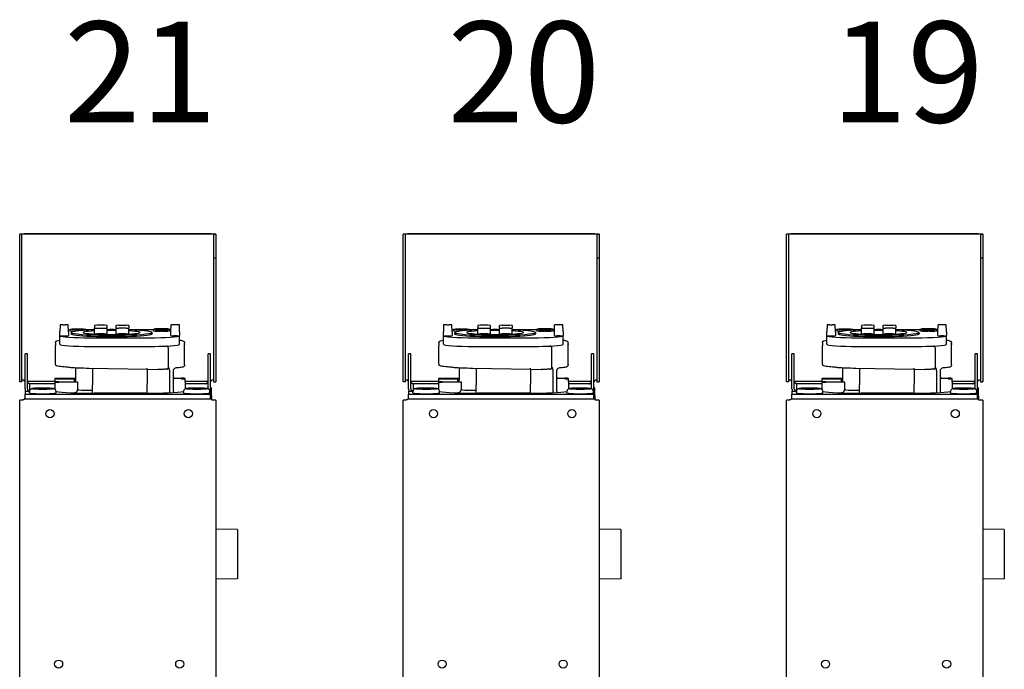
# Model space of a CAD drawing. Units: inches. Extents: x -1439 to 7832, y -2010 to 3394.
# Drawn here: x 25 to 367, y 851 to 1076 of the extents above; entities that cross this region are included whole.
import ezdxf

# ---------------------------------------------------------------- set-up
doc = ezdxf.new("R2010")
doc.units = ezdxf.units.IN
doc.header["$LTSCALE"] = 20
doc.header["$MEASUREMENT"] = 0
for name, color, linetype in [('fd_4_manifold_top$0$module_top', 7, 'Continuous'), ('modules_ver_real', 7, 'Continuous'), ('modules_ver_txt', 7, 'Continuous')]:
    doc.layers.add(name, color=color, linetype=linetype)
doc.styles.get("Standard").update_dxf_attribs({"font": 'txt.shx', "height": 12})

# ---------------------------------------------------------------- blocks, each defined once
blk = doc.blocks.new('fd_4_manifold_top')
at = {"layer": 'fd_4_manifold_top$0$module_top'}
for p, q in [((1689.17, 1088.62), (1837.9, 1088.62)), ((1837.9, 1088.62), (1838.44, 1088.62)), ((1838.9, 1087.02), (1838.95, 1087.02)), ((1838.9, 1086.77), (1838.9, 1087.02)), ((1838.9, 1086.77), (1840.57, 1086.77)), ((1838.9, 1086.77), (1838.9, 1022.47)), ((1838.95, 1086.77), (1838.95, 1087.02)), ((1840.57, 1086.77), (1840.6, 1086.77)), ((1840.6, 1086.77), (1840.6, 1022.47)), ((1841.58, 1086.77), (1840.6, 1086.77)), ((1841.58, 1086.77), (1841.58, 1085.57)), ((1842.43, 1086.77), (1844.03, 1086.77)), ((1844.03, 1086.77), (1852.57, 1086.77)), ((1844.87, 1087.82), (1844.87, 1088.62)), ((1844.87, 1088.62), (1887.77, 1088.62)), ((1844.87, 1087.82), (1887.77, 1087.82)), ((1845.06, 1086.77), (1845.06, 1087.02)), ((1852.57, 1086.77), (1854.56, 1086.77)), ((1854.56, 1085.97), (1854.56, 1086.77)), ((1887.77, 1088.62), (1895.98, 1088.62)), ((1887.77, 1087.82), (1895.98, 1087.82)), ((1895.98, 1087.82), (1895.98, 1088.62)), ((1896.04, 1022.22), (1896.04, 1087.02)), ((1896.04, 1087.02), (1896.1, 1087.02)), ((1896.1, 1022.22), (1896.1, 1087.02)), ((1841.05, 1085.22), (1841.45, 1085.22)), ((1844.21, 1085.17), (1841.76, 1085.17)), ((1842.43, 1085.97), (1844.03, 1085.97)), ((1844.03, 1085.97), (1852.57, 1085.97)), ((1844.21, 1085.17), (1844.21, 1076.42)), ((1845.06, 1085.97), (1845.06, 1076.42)), ((1852.57, 1085.97), (1854.56, 1085.97)), ((1841.05, 1076.02), (1841.45, 1076.02)), ((1844.76, 1076.42), (1842.26, 1076.42)), ((1845.92, 1076.42), (1844.76, 1076.42)), ((1850.96, 1076.22), (1857.45, 1076.22)), ((1858.43, 1076.22), (1857.45, 1076.22)), ((1844.69, 1075.04), (1844.79, 1068.83)), ((1844.89, 1075.04), (1844.99, 1069.61)), ((1845.85, 1075.04), (1845.94, 1069.61)), ((1846.15, 1069.21), (1846.04, 1075.04)), ((1857.85, 1074.67), (1860.85, 1074.67)), ((1860.82, 1073.67), (1860.82, 1072.66)), ((1860.85, 1074.67), (1860.89, 1074.67)), ((1860.89, 1074.67), (1862.12, 1074.67)), ((1862.12, 1074.67), (1862.12, 1074.67)), ((1864.56, 1074.58), (1862.12, 1074.67)), ((1864.56, 1074.58), (1862.12, 1074.67)), ((1864.63, 1073.58), (1864.63, 1072.75)), ((1841.07, 1070.85), (1841.08, 1069.7)), ((1844.99, 1069.61), (1845.94, 1069.61)), ((1845.49, 1069.12), (1849.39, 1069.12)), ((1862.12, 1071.67), (1860.89, 1071.67)), ((1861.96, 1070.74), (1861.51, 1070.78)), ((1862.12, 1071.67), (1864.56, 1071.75)), ((1862.12, 1071.67), (1864.56, 1071.75)), ((1863.03, 1071.17), (1862.58, 1071.2)), ((1844.87, 1068.53), (1842.07, 1068.53)), ((1863.03, 1065.67), (1862.71, 1065.64)), ((1840.89, 1063.32), (1843.8, 1063.32)), ((1840.89, 1044.82), (1840.89, 1062.82)), ((1843.83, 1063.22), (1848.85, 1063.22)), ((1849.11, 1044.42), (1849.48, 1064.62)), ((1857.11, 1063.97), (1857.11, 1043.87)), ((1860.1, 1063.97), (1860.1, 1043.87)), ((1861.53, 1062.69), (1863.53, 1062.69)), ((1862.91, 1062.69), (1862.91, 1063.97)), ((1864.37, 1062.69), (1863.53, 1062.69)), ((1861.47, 1059.21), (1861.47, 1061.77)), ((1863.46, 1061.77), (1863.46, 1059.21)), ((1864.43, 1059.21), (1864.43, 1061.77)), ((1861.53, 1058.29), (1863.53, 1058.29)), ((1863.53, 1058.29), (1864.37, 1058.29)), ((1861.47, 1051.71), (1861.47, 1054.27)), ((1861.53, 1055.19), (1863.53, 1055.19)), ((1863.46, 1051.71), (1863.46, 1054.27)), ((1863.53, 1055.19), (1864.37, 1055.19)), ((1864.43, 1054.27), (1864.43, 1051.71)), ((1861.53, 1050.79), (1863.53, 1050.79)), ((1862.91, 1043.87), (1862.91, 1050.79)), ((1864.37, 1050.79), (1863.53, 1050.79)), ((1840.89, 1044.42), (1844.03, 1044.42)), ((1844.24, 1044.42), (1844.03, 1044.42)), ((1848.36, 1044.42), (1844.24, 1044.42)), ((1849.11, 1044.42), (1848.41, 1044.42)), ((1849.11, 1044.42), (1849.57, 1044.42)), ((1849.19, 1044.42), (1849.12, 1040.72)), ((1861.96, 1042.74), (1861.51, 1042.7)), ((1863.03, 1042.37), (1862.58, 1042.4)), ((1862.39, 1039.22), (1862.39, 1039.62)), ((1862.84, 1039.62), (1862.84, 1039.22)), ((1862.94, 1039.22), (1862.94, 1039.62)), ((1863.12, 1039.62), (1863.12, 1039.22)), ((1863.22, 1039.22), (1863.22, 1039.62)), ((1841.78, 1036.55), (1841.79, 1036.55)), ((1841.79, 1036.55), (1848.34, 1036.55)), ((1848.54, 1035.42), (1841.94, 1035.42)), ((1841.94, 1035.42), (1841.94, 1035.42)), ((1846.15, 1034.92), (1846.11, 1032.56)), ((1849.16, 1035.42), (1849.16, 1035.42)), ((1849.89, 1037.04), (1856.47, 1037.04)), ((1860.82, 1034.16), (1860.82, 1035.17)), ((1860.89, 1036.17), (1862.12, 1036.17)), ((1862.12, 1036.17), (1864.56, 1036.08)), ((1862.12, 1036.17), (1864.56, 1036.08)), ((1863.03, 1036.47), (1862.58, 1036.43)), ((1864.63, 1034.25), (1864.63, 1035.08)), ((1841.05, 1031.82), (1841.45, 1031.82)), ((1850.75, 1031.42), (1857.23, 1031.42)), ((1857.23, 1031.42), (1857.67, 1031.42)), ((1857.82, 1031.42), (1857.67, 1031.42)), ((1857.82, 1031.42), (1858.25, 1031.42)), ((1857.85, 1033.17), (1860.85, 1033.17)), ((1860.89, 1033.17), (1860.85, 1033.17)), ((1862.12, 1033.17), (1860.89, 1033.17)), ((1862.12, 1033.17), (1864.56, 1033.25)), ((1862.12, 1033.17), (1864.56, 1033.25)), ((1862.16, 1033.17), (1862.12, 1033.17)), ((1844.81, 1031.22), (1842.38, 1031.22)), ((1844.21, 1031.22), (1844.21, 1024.07)), ((1844.81, 1031.22), (1845.99, 1031.22)), ((1845.06, 1031.22), (1845.06, 1023.27)), ((1839.96, 1022.12), (1838.73, 1022.12)), ((1838.9, 1022.47), (1840.57, 1022.47)), ((1838.9, 1022.47), (1838.9, 1022.22)), ((1839.96, 1022.12), (1842.67, 1022.12)), ((1840.57, 1022.47), (1840.6, 1022.47)), ((1840.6, 1022.47), (1841.58, 1022.47)), ((1841.05, 1022.62), (1841.45, 1022.62)), ((1841.58, 1022.47), (1841.58, 1022.62)), ((1842.43, 1023.27), (1844.03, 1023.27)), ((1842.43, 1022.47), (1844.03, 1022.47)), ((1844.03, 1023.27), (1852.57, 1023.27)), ((1844.03, 1022.47), (1852.57, 1022.47)), ((1844.29, 1023.67), (1844.35, 1023.67)), ((1844.35, 1023.58), (1844.35, 1023.67)), ((1844.87, 1021.42), (1844.87, 1020.62)), ((1887.77, 1021.42), (1844.87, 1021.42)), ((1845.06, 1022.47), (1845.06, 1022.22)), ((1852.57, 1023.27), (1854.56, 1023.27)), ((1852.57, 1022.47), (1854.56, 1022.47)), ((1854.56, 1022.47), (1854.56, 1023.27)), ((1895.98, 1021.42), (1887.77, 1021.42)), ((1887.77, 1021.42), (1887.77, 1020.62)), ((1895.98, 1021.42), (1895.98, 1020.62)), ((1896.04, 1022.22), (1896.1, 1022.22)), ((1837.9, 1020.62), (1689.17, 1020.62)), ((1776.57, 1013.12), (1776.5, 1020.62)), ((1793.67, 1013.12), (1793.73, 1020.62)), ((1838.44, 1020.62), (1837.9, 1020.62)), ((1887.77, 1020.62), (1844.87, 1020.62)), ((1895.98, 1020.62), (1887.77, 1020.62)), ((1793.67, 1013.12), (1776.57, 1013.12))]:
    blk.add_line(p, q, dxfattribs=at)
for centre, major_axis, ratio, start_param, end_param in [((1838.44, 1087.02), (0, 1.6), 0.069756, 6.133412, 6.283185), ((1838.44, 1087.02), (0, 0.8), 0.069756, 6.133412, 6.283185), ((1838.44, 1087.02), (0, 1.6), 0.069756, 5.067645, 6.133412), ((1842.43, 1085.17), (0, 1.6), 0.997564, 0.149773, 0.564464), ((1842.43, 1085.17), (0, 1.6), 0.997564, 0, 0.149773), ((1845.41, 1087.02), (0, 0.8), 0.069756, 5.422901, 6.283185), ((1845.41, 1087.02), (0, -0.8), 0.069756, 1.926052, 2.281308), ((1895.98, 1087.02), (0, 1.6), 0.069756, 4.712389, 6.283185), ((1895.98, 1087.02), (0, 0.8), 0.069756, 4.712389, 6.283185), ((1841.05, 1080.62), (0, 4.6), 0.069756, 0, 3.141593), ((1841.61, 1085.57), (0, -0.4), 0.069756, 4.712389, 5.83721), ((1842.43, 1085.17), (0, 0.8), 0.997564, 0.149773, 1.215541), ((1842.43, 1085.17), (0, 0.8), 0.997564, 0, 0.149773), ((1844.98, 1085.17), (0, 0.8), 0.997564, 0.149773, 1.215541), ((1844.98, 1085.17), (0, 0.8), 0.997564, 0, 0.149773), ((1832.57, 1080.62), (0, -2), 0.069756, 6.223288, 6.283185), ((1841.87, 1062.82), (0, 14), 0.069756, 0.338759, 1.570796), ((1842.05, 1062.82), (0, 14), 0.069756, 6.043567, 6.048596), ((1844.79, 1075.02), (0.02, -1.4), 0.069735, 1.587029, 4.693715), ((1845.95, 1075.02), (0.02, -1.4), 0.069735, 1.587029, 4.693715), ((1850.96, 1075.72), (0, 0.5), 0.997564, 0.000332, 0.000405), ((1857.85, 1063.97), (0, 10.7), 0.069756, 0, 1.570796), ((1860.85, 1063.97), (0, 10.7), 0.069756, 0, 1.570796), ((1860.89, 1073.66), (0, -1), 0.069756, 3.141587, 4.711165), ((1860.89, 1072.67), (0, 1), 0.069756, 1.57202, 3.141599), ((1862.16, 1063.97), (0, 10.7), 0.069756, 6.264014, 6.283185), ((1864.56, 1073.58), (0, 1), 0.069756, 4.713613, 6.283191), ((1864.56, 1072.75), (0, -1), 0.069756, 6.283179, 7.852758), ((1841.04, 1069.7), (0.5, 0.004), 0.018018, 4.663216, 4.782057), ((1845.49, 1069.62), (0, -0.5), 0.997564, 5.307564, 6.283185), ((1845.52, 1069.62), (0.534, 0), 0.936929, 3.736103, 4.711663), ((1846.43, 1069.62), (0, -0.5), 0.997564, 5.307564, 6.283056), ((1846.4, 1069.62), (0, 0.5), 0.927804, 2.166564, 3.142123), ((1846.43, 1069.62), (0, -0.5), 0.997564, 6.28302, 6.283149), ((1849.39, 1070.12), (0, -1), 0.997564, 0, 0.000124), ((1861.5, 1056.74), (0, 14.04), 0.069756, 6.277067, 9.430896), ((1861.95, 1056.74), (0, 14), 0.069756, 5.151351, 10.556612), ((1862.58, 1068.42), (0, 2.79), 0.069756, 6.277067, 7.557065), ((1862.16, 1063.97), (0, -10.7), 0.069756, 2.31244, 2.376702), ((1842.34, 1063.12), (-0.07, 6), 0.069752, 0.583949, 1.536705), ((1842.04, 1068.54), (0, 0.5), 0.069756, 3.726267, 4.694935), ((1845.28, 1068.82), (-0.059, 0.564), 0.858013, 1.46929, 2.030165), ((1861.95, 1056.74), (0, 9.85), 0.069756, 5.360784, 10.34718), ((1862.16, 1063.97), (0, -10.7), 0.069756, 1.570796, 1.729264), ((1848.78, 1063.24), (1, -0.019), 0.01619, 4.782505, 5.45404), ((1861.53, 1061.77), (0, 0.92), 0.069756, 0, 1.570796), ((1863.53, 1061.77), (0, 0.92), 0.069756, 0, 1.570796), ((1864.37, 1061.77), (0, 0.92), 0.069756, 4.712389, 6.283185), ((1861.53, 1059.21), (0, -0.92), 0.069756, 4.712389, 6.283185), ((1863.53, 1059.21), (0, -0.92), 0.069756, 4.712389, 6.283185), ((1864.37, 1059.21), (0, -0.92), 0.069756, 0, 1.570796), ((1861.95, 1056.74), (0, 9.85), 0.069756, 4.554412, 4.870366), ((1861.95, 1056.74), (0, 12.27), 0.069756, 4.585746, 4.839032), ((1861.95, 1056.74), (0, 14), 0.069756, 4.601447, 4.823331), ((1861.53, 1054.27), (0, 0.92), 0.069756, 0, 1.570796), ((1863.53, 1054.27), (0, 0.92), 0.069756, 0, 1.570796), ((1864.37, 1054.27), (0, 0.92), 0.069756, 4.712389, 6.283185), ((1861.53, 1051.71), (0, -0.92), 0.069756, 4.712389, 6.283185), ((1863.53, 1051.71), (0, -0.92), 0.069756, 4.712389, 6.283185), ((1864.37, 1051.71), (0, -0.92), 0.069756, 0, 1.570796), ((1841.87, 1044.82), (0, -14), 0.069756, 4.712389, 5.903234), ((1857.85, 1043.87), (0, -10.7), 0.069756, 4.712389, 6.283185), ((1860.85, 1043.87), (0, -10.7), 0.069756, 4.712389, 6.283185), ((1862.58, 1039.62), (0, 2.79), 0.069756, 6.277067, 7.853982), ((1863.03, 1039.62), (0, 2.75), 0.069756, 4.712389, 7.853982), ((1862.16, 1043.87), (0, -10.7), 0.069756, 1.431213, 1.570796), ((1857.94, 1040.84), (0, 8.77), 0.089678, 1.643981, 1.941347), ((1862.58, 1039.22), (0, -2.79), 0.069756, 4.712389, 6.289303), ((1863.03, 1039.22), (0, -2.75), 0.069756, 4.712389, 7.853982), ((1863.03, 1039.62), (0, 1.26), 0.069756, 4.712389, 7.853982), ((1863.03, 1039.22), (0, -1.26), 0.069756, 4.712389, 7.853982), ((1846.69, 1034.92), (0.534, 0), 0.936922, 1.570666, 3.124032), ((1857.04, 1027.22), (0, 10.7), 0.069756, 5.993937, 6.064767), ((1860.89, 1035.16), (0, -1), 0.069756, 3.141587, 4.711165), ((1862.16, 1043.87), (0, -10.7), 0.069756, 0.76489, 0.803349), ((1864.56, 1035.08), (0, 1), 0.069756, 4.713613, 6.283191), ((1841.05, 1027.22), (0, 4.6), 0.069756, 0, 3.141593), ((1846.01, 1032.59), (-0.02, -1.37), 0.069735, 4.731062, 7.837749), ((1858.25, 1032.12), (0, -0.7), 0.997564, 0, 0.000022), ((1860.89, 1034.17), (0, 1), 0.069756, 1.57202, 3.141599), ((1862.16, 1043.87), (0, -10.7), 0.069756, 0, 0.019172), ((1864.56, 1034.25), (0, -1), 0.069756, 6.283179, 7.852758), ((1838.44, 1022.22), (0, -1.6), 0.069756, 0.149773, 1.215541), ((1842.43, 1024.07), (0, -1.6), 0.997564, 5.803001, 6.133412), ((1842.43, 1024.07), (0, -1.6), 0.997564, 6.133412, 6.283185), ((1842.43, 1024.07), (0, -0.8), 0.997564, 6.248227, 6.283185), ((1842.71, 1027.12), (-0.04, -5), 0.069751, 0.00061, 0.376994), ((1844.98, 1024.07), (0, -0.8), 0.997564, 5.067645, 6.133412), ((1844.98, 1024.07), (0, -0.8), 0.997564, 6.133412, 6.283185), ((1845.41, 1022.22), (0, -0.8), 0.069756, 0, 0.860285), ((1845.41, 1022.22), (0, 0.8), 0.069756, 4.001877, 4.357133), ((1895.98, 1022.22), (0, -1.6), 0.069756, 0, 1.570796), ((1895.98, 1022.22), (0, -0.8), 0.069756, 0, 1.570796), ((1838.44, 1022.22), (0, -1.6), 0.069756, 0, 0.149773)]:
    blk.add_ellipse(centre, major_axis=major_axis, ratio=ratio, start_param=start_param, end_param=end_param, dxfattribs=at)
for centre, major_axis, ratio in [((1842.45, 1080.62), (0, -3.6), 0.069756), ((1833.81, 1078.12), (0, -1.4), 0.997564), ((1747.02, 1075.12), (0, -1.4), 0.997564), ((1863.03, 1068.42), (0, -2.75), 0.069756), ((1863.03, 1068.42), (0, -1.26), 0.069756), ((1747.02, 1033.12), (0, -1.4), 0.997564), ((1833.81, 1030.12), (0, -1.4), 0.997564), ((1842.45, 1027.22), (0, -3.6), 0.069756)]:
    blk.add_ellipse(centre, major_axis=major_axis, ratio=ratio, dxfattribs=at)
for points, knots in [([(1838.95, 1087.02), (1838.93, 1087.02), (1838.91, 1087.02), (1838.86, 1087.03), (1838.84, 1087.04), (1838.77, 1087.07), (1838.73, 1087.11), (1838.65, 1087.2), (1838.62, 1087.26), (1838.58, 1087.36), (1838.57, 1087.4), (1838.55, 1087.48), (1838.55, 1087.53), (1838.55, 1087.57)], [-0.07434419, -0.07434419, -0.07434419, -0.07434419, -0.06796438, -0.06796438, -0.06140535, -0.06140535, -0.04662815, -0.04662815, -0.02732344, -0.02732344, -0.01386156, -0.01386156, -0.000001, -0.000001, -0.000001, -0.000001]), ([(1845.06, 1087.02), (1845.09, 1087.02), (1845.12, 1087.02), (1845.14, 1087.02), (1845.17, 1087.02), (1845.19, 1087.03), (1845.21, 1087.04), (1845.24, 1087.04), (1845.26, 1087.05), (1845.28, 1087.06), (1845.3, 1087.07), (1845.32, 1087.08), (1845.33, 1087.09), (1845.34, 1087.09), (1845.34, 1087.1), (1845.35, 1087.1), (1845.36, 1087.11), (1845.37, 1087.11), (1845.38, 1087.12), (1845.39, 1087.13), (1845.4, 1087.14), (1845.41, 1087.16), (1845.42, 1087.17), (1845.43, 1087.18), (1845.43, 1087.19), (1845.43, 1087.19), (1845.43, 1087.19), (1845.43, 1087.19), (1845.44, 1087.2), (1845.44, 1087.21), (1845.45, 1087.23), (1845.45, 1087.24), (1845.46, 1087.25), (1845.46, 1087.26), (1845.46, 1087.27), (1845.46, 1087.28), (1845.46, 1087.29)], [0, 0, 0, 0, 0.1, 0.1, 0.1, 0.2, 0.2, 0.2, 0.3, 0.3, 0.3, 0.4, 0.4, 0.4, 0.429828, 0.429828, 0.429828, 0.5, 0.5, 0.5, 0.6, 0.6, 0.6, 0.695086, 0.695086, 0.695086, 0.7, 0.7, 0.7, 0.8, 0.8, 0.8, 0.9, 0.9, 0.9, 1, 1, 1, 1]), ([(1841.45, 1076.02), (1841.56, 1076.02), (1841.67, 1076.04), (1841.87, 1076.1), (1841.96, 1076.15), (1842.12, 1076.26), (1842.18, 1076.32), (1842.28, 1076.44), (1842.32, 1076.5), (1842.39, 1076.62), (1842.41, 1076.67), (1842.46, 1076.8), (1842.48, 1076.87), (1842.54, 1077.13), (1842.56, 1077.32), (1842.62, 1077.84), (1842.64, 1078.19), (1842.67, 1078.93), (1842.68, 1079.31), (1842.7, 1080.09), (1842.7, 1080.5), (1842.7, 1081.3), (1842.69, 1081.69), (1842.67, 1082.43), (1842.65, 1082.78), (1842.61, 1083.4), (1842.59, 1083.68), (1842.54, 1084.06), (1842.52, 1084.19), (1842.47, 1084.41), (1842.45, 1084.49), (1842.36, 1084.67), (1842.34, 1084.71), (1842.26, 1084.82), (1842.2, 1084.9), (1841.99, 1085.06), (1841.88, 1085.13), (1841.65, 1085.2), (1841.55, 1085.22), (1841.45, 1085.22)], [1.570796, 1.570796, 1.570796, 1.570796, 1.593785, 1.593785, 1.61907, 1.61907, 1.651098, 1.651098, 1.692935, 1.692935, 1.750446, 1.750446, 1.86148, 1.86148, 2.175639, 2.175639, 2.557267, 2.557267, 2.891219, 2.891219, 3.21842, 3.21842, 3.544681, 3.544681, 3.873836, 3.873836, 4.215943, 4.215943, 4.43809, 4.43809, 4.575239, 4.575239, 4.608538, 4.608538, 4.657966, 4.657966, 4.691933, 4.691933, 4.712389, 4.712389, 4.712389, 4.712389]), ([(1841.62, 1085.2), (1841.62, 1085.2), (1841.62, 1085.21), (1841.62, 1085.21), (1841.63, 1085.22), (1841.63, 1085.23), (1841.63, 1085.24), (1841.63, 1085.24), (1841.63, 1085.25), (1841.63, 1085.25), (1841.63, 1085.26), (1841.64, 1085.26), (1841.64, 1085.27), (1841.64, 1085.28), (1841.64, 1085.29), (1841.65, 1085.31), (1841.65, 1085.32), (1841.65, 1085.33), (1841.65, 1085.34), (1841.65, 1085.34), (1841.65, 1085.34), (1841.65, 1085.34), (1841.66, 1085.35), (1841.66, 1085.36), (1841.66, 1085.38), (1841.67, 1085.39), (1841.67, 1085.4), (1841.67, 1085.41), (1841.68, 1085.42), (1841.68, 1085.43), (1841.69, 1085.44)], [0.2638266, 0.2638266, 0.2638266, 0.2638266, 0.3, 0.3, 0.3, 0.4, 0.4, 0.4, 0.4298281, 0.4298281, 0.4298281, 0.5, 0.5, 0.5, 0.6, 0.6, 0.6, 0.6950863, 0.6950863, 0.6950863, 0.7, 0.7, 0.7, 0.8, 0.8, 0.8, 0.9, 0.9, 0.9, 1, 1, 1, 1]), ([(1844.21, 1085.17), (1844.21, 1085.17), (1844.21, 1085.17), (1844.21, 1085.17), (1844.2, 1085.17), (1844.2, 1085.18), (1844.2, 1085.19), (1844.2, 1085.19), (1844.2, 1085.2), (1844.2, 1085.21), (1844.2, 1085.22), (1844.2, 1085.23), (1844.2, 1085.24), (1844.2, 1085.24), (1844.2, 1085.25), (1844.2, 1085.25), (1844.2, 1085.26), (1844.2, 1085.26), (1844.2, 1085.27), (1844.2, 1085.28), (1844.2, 1085.29), (1844.2, 1085.31), (1844.2, 1085.32), (1844.2, 1085.33), (1844.2, 1085.34), (1844.2, 1085.34), (1844.2, 1085.34), (1844.2, 1085.34), (1844.21, 1085.35), (1844.21, 1085.36), (1844.21, 1085.38), (1844.21, 1085.39), (1844.22, 1085.4), (1844.22, 1085.41), (1844.22, 1085.42), (1844.23, 1085.43), (1844.23, 1085.44)], [0, 0, 0, 0, 0.1, 0.1, 0.1, 0.2, 0.2, 0.2, 0.3, 0.3, 0.3, 0.4, 0.4, 0.4, 0.429828, 0.429828, 0.429828, 0.5, 0.5, 0.5, 0.6, 0.6, 0.6, 0.695086, 0.695086, 0.695086, 0.7, 0.7, 0.7, 0.8, 0.8, 0.8, 0.9, 0.9, 0.9, 1, 1, 1, 1]), ([(1850.16, 1075), (1850.22, 1075.28), (1850.27, 1075.51), (1850.38, 1075.79), (1850.42, 1075.87), (1850.53, 1076.02), (1850.58, 1076.07), (1850.73, 1076.17), (1850.85, 1076.22), (1850.96, 1076.22)], [0, 0, 0, 0, 0.2202327, 0.2202327, 0.3319415, 0.3319415, 0.3895306, 0.3895306, 0.4504443, 0.4504443, 0.4504443, 0.4504443]), ([(1858.43, 1076.22), (1858.53, 1076.22), (1858.63, 1076.18), (1858.79, 1076.1), (1858.84, 1076.04), (1858.97, 1075.88), (1859.01, 1075.79), (1859.14, 1075.43), (1859.2, 1075.11), (1859.27, 1074.67)], [3.1415927, 3.1415927, 3.1415927, 3.1415927, 3.1803036, 3.1803036, 3.2275087, 3.2275087, 3.3300757, 3.3300757, 3.5909079, 3.5909079, 3.5909079, 3.5909079]), ([(1849.73, 1070.86), (1849.8, 1071.18), (1849.87, 1071.66), (1850, 1072.86), (1850.07, 1073.61), (1850.14, 1074.62), (1850.15, 1074.78), (1850.16, 1074.95)], [0, 0, 0, 0, 0.2967603, 0.2967603, 0.6100518, 0.6100518, 0.6709321, 0.6709321, 0.6709321, 0.6709321]), ([(1841.08, 1069.7), (1841.08, 1069.66), (1841.08, 1069.63), (1841.08, 1069.6), (1841.08, 1069.59), (1841.08, 1069.58), (1841.08, 1069.56), (1841.09, 1069.53), (1841.09, 1069.5), (1841.1, 1069.46), (1841.1, 1069.45), (1841.1, 1069.44), (1841.1, 1069.43), (1841.11, 1069.4), (1841.12, 1069.36), (1841.13, 1069.33), (1841.13, 1069.32), (1841.14, 1069.31), (1841.14, 1069.3), (1841.15, 1069.27), (1841.16, 1069.23), (1841.18, 1069.2), (1841.18, 1069.19), (1841.18, 1069.18), (1841.19, 1069.18), (1841.2, 1069.14), (1841.22, 1069.11), (1841.24, 1069.07), (1841.24, 1069.07), (1841.24, 1069.06), (1841.24, 1069.06), (1841.26, 1069.03), (1841.28, 1068.99), (1841.31, 1068.96), (1841.33, 1068.92), (1841.36, 1068.89), (1841.39, 1068.86), (1841.39, 1068.86), (1841.39, 1068.86), (1841.39, 1068.86), (1841.42, 1068.83), (1841.44, 1068.8), (1841.47, 1068.77), (1841.48, 1068.77), (1841.48, 1068.77), (1841.48, 1068.77), (1841.51, 1068.74), (1841.54, 1068.72), (1841.57, 1068.7), (1841.57, 1068.69), (1841.57, 1068.69), (1841.57, 1068.69), (1841.6, 1068.67), (1841.63, 1068.65), (1841.66, 1068.64), (1841.67, 1068.63), (1841.67, 1068.63), (1841.68, 1068.63), (1841.7, 1068.61), (1841.73, 1068.6), (1841.76, 1068.59), (1841.77, 1068.59), (1841.78, 1068.58), (1841.78, 1068.58), (1841.81, 1068.57), (1841.84, 1068.56), (1841.86, 1068.55), (1841.87, 1068.55), (1841.88, 1068.55), (1841.89, 1068.55), (1841.92, 1068.54), (1841.94, 1068.54), (1841.97, 1068.53), (1841.98, 1068.53), (1841.99, 1068.53), (1842, 1068.53), (1842.03, 1068.53), (1842.05, 1068.53), (1842.07, 1068.53)], [0, 0, 0, 0, 0.049113, 0.049113, 0.049113, 0.0714286, 0.0714286, 0.0714286, 0.1243047, 0.1243047, 0.1243047, 0.1428571, 0.1428571, 0.1428571, 0.1994238, 0.1994238, 0.1994238, 0.2142857, 0.2142857, 0.2142857, 0.2745557, 0.2745557, 0.2745557, 0.2857143, 0.2857143, 0.2857143, 0.3496822, 0.3496822, 0.3496822, 0.3571429, 0.3571429, 0.3571429, 0.4248053, 0.4248053, 0.4248053, 0.4999273, 0.4999273, 0.4999273, 0.5, 0.5, 0.5, 0.5714286, 0.5714286, 0.5714286, 0.5750499, 0.5750499, 0.5750499, 0.6428571, 0.6428571, 0.6428571, 0.6501767, 0.6501767, 0.6501767, 0.7142857, 0.7142857, 0.7142857, 0.7253102, 0.7253102, 0.7253102, 0.7857143, 0.7857143, 0.7857143, 0.8004337, 0.8004337, 0.8004337, 0.8571429, 0.8571429, 0.8571429, 0.8755577, 0.8755577, 0.8755577, 0.9285714, 0.9285714, 0.9285714, 0.9507336, 0.9507336, 0.9507336, 1, 1, 1, 1]), ([(1845.08, 1069.34), (1845.05, 1069.37), (1845.03, 1069.42), (1845, 1069.51), (1844.99, 1069.56), (1844.99, 1069.61)], [0.000001, 0.000001, 0.000001, 0.000001, 0.01623577, 0.01623577, 0.03063009, 0.03063009, 0.03063009, 0.03063009]), ([(1846.08, 1069.28), (1846.07, 1069.3), (1846.06, 1069.36), (1846.03, 1069.46), (1846, 1069.54), (1845.97, 1069.59), (1845.95, 1069.6), (1845.94, 1069.61)], [0.3634297, 0.3634297, 0.3634297, 0.3634297, 0.4285714, 0.5714286, 0.7142857, 0.8571429, 1, 1, 1, 1]), ([(1845.94, 1069.61), (1845.94, 1069.56), (1845.94, 1069.51), (1845.97, 1069.42), (1845.99, 1069.37), (1846.02, 1069.34)], [0.000001, 0.000001, 0.000001, 0.000001, 0.01435043, 0.01435043, 0.03053457, 0.03053457, 0.03053457, 0.03053457]), ([(1846.05, 1069.33), (1846.05, 1069.33), (1846.05, 1069.32), (1846.07, 1069.28), (1846.1, 1069.25), (1846.18, 1069.19), (1846.24, 1069.15), (1846.35, 1069.12), (1846.39, 1069.12), (1846.43, 1069.12)], [0.2172026, 0.2172026, 0.2172026, 0.2172026, 0.2516142, 0.2516142, 0.2849114, 0.2849114, 0.3171177, 0.3171177, 0.33423, 0.33423, 0.33423, 0.33423]), ([(1849.48, 1064.62), (1849.51, 1065.85), (1849.54, 1067.09), (1849.63, 1069.15), (1849.68, 1070.02), (1849.73, 1070.82)], [0, 0, 0, 0, 0.3687013, 0.3687013, 0.65679, 0.65679, 0.65679, 0.65679]), ([(1849.18, 1037.61), (1849.18, 1037.66), (1849.18, 1037.71), (1849.18, 1037.76), (1849.18, 1037.84), (1849.18, 1037.91), (1849.18, 1037.98), (1849.18, 1038.02), (1849.18, 1038.07), (1849.18, 1038.11), (1849.18, 1038.19), (1849.18, 1038.28), (1849.18, 1038.37)], [0, 0, 0, 0, 0.2090568, 0.2090568, 0.2090568, 0.5, 0.5, 0.5, 0.6671716, 0.6671716, 0.6671716, 0.9999998, 0.9999998, 0.9999998, 0.9999998]), ([(1841.09, 1036.42), (1841.12, 1036.43), (1841.15, 1036.45), (1841.18, 1036.46), (1841.19, 1036.46), (1841.21, 1036.47), (1841.22, 1036.47), (1841.26, 1036.48), (1841.29, 1036.49), (1841.33, 1036.5), (1841.34, 1036.5), (1841.36, 1036.51), (1841.38, 1036.51), (1841.41, 1036.52), (1841.45, 1036.52), (1841.48, 1036.53), (1841.5, 1036.53), (1841.52, 1036.53), (1841.53, 1036.54), (1841.57, 1036.54), (1841.6, 1036.54), (1841.63, 1036.55), (1841.65, 1036.55), (1841.67, 1036.55), (1841.69, 1036.55), (1841.72, 1036.55), (1841.75, 1036.55), (1841.78, 1036.55)], [0.671187, 0.671187, 0.671187, 0.671187, 0.7142857, 0.7142857, 0.7142857, 0.7353857, 0.7353857, 0.7353857, 0.7857143, 0.7857143, 0.7857143, 0.8089322, 0.8089322, 0.8089322, 0.8571429, 0.8571429, 0.8571429, 0.8825338, 0.8825338, 0.8825338, 0.9285714, 0.9285714, 0.9285714, 0.9559093, 0.9559093, 0.9559093, 0.9999987, 0.9999987, 0.9999987, 0.9999987]), ([(1841.94, 1035.42), (1841.88, 1035.42), (1841.83, 1035.41), (1841.77, 1035.41), (1841.72, 1035.4), (1841.66, 1035.39), (1841.61, 1035.38), (1841.55, 1035.37), (1841.5, 1035.35), (1841.45, 1035.33), (1841.39, 1035.32), (1841.34, 1035.3), (1841.29, 1035.27), (1841.25, 1035.25), (1841.2, 1035.23), (1841.16, 1035.2)], [0.0000856, 0.0000856, 0.0000856, 0.0000856, 0.1666667, 0.1666667, 0.1666667, 0.3333333, 0.3333333, 0.3333333, 0.5, 0.5, 0.5, 0.6666667, 0.6666667, 0.6666667, 0.8147772, 0.8147772, 0.8147772, 0.8147772]), ([(1848.34, 1036.55), (1848.37, 1036.55), (1848.4, 1036.55), (1848.44, 1036.55), (1848.44, 1036.55), (1848.44, 1036.55), (1848.45, 1036.55), (1848.48, 1036.55), (1848.51, 1036.56), (1848.53, 1036.56), (1848.54, 1036.56), (1848.55, 1036.56), (1848.56, 1036.56), (1848.58, 1036.56), (1848.61, 1036.56), (1848.64, 1036.57), (1848.65, 1036.57), (1848.66, 1036.57), (1848.67, 1036.57), (1848.69, 1036.57), (1848.72, 1036.57), (1848.75, 1036.58), (1848.76, 1036.58), (1848.77, 1036.58), (1848.79, 1036.58), (1848.81, 1036.59), (1848.84, 1036.59), (1848.86, 1036.6), (1848.88, 1036.6), (1848.9, 1036.6), (1848.91, 1036.61), (1848.94, 1036.61), (1848.96, 1036.61), (1848.98, 1036.62), (1849, 1036.62), (1849.02, 1036.63), (1849.04, 1036.63), (1849.07, 1036.64), (1849.09, 1036.64), (1849.11, 1036.65), (1849.13, 1036.65), (1849.15, 1036.66), (1849.18, 1036.67), (1849.2, 1036.67), (1849.22, 1036.68), (1849.23, 1036.68), (1849.26, 1036.69), (1849.29, 1036.7), (1849.32, 1036.71), (1849.33, 1036.71), (1849.35, 1036.72), (1849.36, 1036.72), (1849.4, 1036.73), (1849.43, 1036.75), (1849.46, 1036.76), (1849.47, 1036.76), (1849.48, 1036.77), (1849.5, 1036.77), (1849.53, 1036.78), (1849.56, 1036.8), (1849.6, 1036.81), (1849.6, 1036.82), (1849.61, 1036.82), (1849.62, 1036.82), (1849.65, 1036.84), (1849.68, 1036.85), (1849.71, 1036.87), (1849.71, 1036.87), (1849.71, 1036.87), (1849.72, 1036.87), (1849.75, 1036.89), (1849.77, 1036.9), (1849.79, 1036.92), (1849.79, 1036.92), (1849.79, 1036.92), (1849.79, 1036.92), (1849.81, 1036.94), (1849.83, 1036.95), (1849.85, 1036.97), (1849.85, 1036.97), (1849.85, 1036.97), (1849.85, 1036.97), (1849.86, 1036.98), (1849.87, 1036.99), (1849.88, 1037.01), (1849.88, 1037.01), (1849.88, 1037.01), (1849.88, 1037.01), (1849.89, 1037.02), (1849.89, 1037.03), (1849.89, 1037.04)], [0, 0, 0, 0, 0.0625, 0.0625, 0.0625, 0.0705891, 0.0705891, 0.0705891, 0.125, 0.125, 0.125, 0.1377237, 0.1377237, 0.1377237, 0.1875, 0.1875, 0.1875, 0.2049081, 0.2049081, 0.2049081, 0.25, 0.25, 0.25, 0.2720714, 0.2720714, 0.2720714, 0.3125, 0.3125, 0.3125, 0.3392442, 0.3392442, 0.3392442, 0.375, 0.375, 0.375, 0.4064751, 0.4064751, 0.4064751, 0.4375, 0.4375, 0.4375, 0.4736566, 0.4736566, 0.4736566, 0.5, 0.5, 0.5, 0.5406515, 0.5406515, 0.5406515, 0.5625, 0.5625, 0.5625, 0.6077865, 0.6077865, 0.6077865, 0.625, 0.625, 0.625, 0.6752597, 0.6752597, 0.6752597, 0.6875, 0.6875, 0.6875, 0.7423567, 0.7423567, 0.7423567, 0.75, 0.75, 0.75, 0.8095038, 0.8095038, 0.8095038, 0.8125, 0.8125, 0.8125, 0.875, 0.875, 0.875, 0.8766808, 0.8766808, 0.8766808, 0.9375, 0.9375, 0.9375, 0.9438646, 0.9438646, 0.9438646, 1, 1, 1, 1]), ([(1849.67, 1034.39), (1849.66, 1034.58), (1849.59, 1034.77), (1849.4, 1035.02), (1849.32, 1035.1), (1849.16, 1035.23), (1849.08, 1035.28), (1848.93, 1035.34), (1848.87, 1035.37), (1848.76, 1035.39), (1848.72, 1035.4), (1848.63, 1035.41), (1848.59, 1035.42), (1848.54, 1035.42)], [0, 0, 0, 0, 0.1081174, 0.1081174, 0.1644224, 0.1644224, 0.2048341, 0.2048341, 0.2278478, 0.2278478, 0.2408329, 0.2408329, 0.2550028, 0.2550028, 0.2550028, 0.2550028]), ([(1849.18, 1037.61), (1849.19, 1037.58), (1849.19, 1037.56), (1849.2, 1037.53), (1849.21, 1037.5), (1849.22, 1037.48), (1849.23, 1037.45), (1849.25, 1037.43), (1849.26, 1037.4), (1849.28, 1037.38), (1849.29, 1037.35), (1849.31, 1037.33), (1849.33, 1037.31), (1849.35, 1037.28), (1849.37, 1037.26), (1849.39, 1037.24), (1849.41, 1037.22), (1849.44, 1037.2), (1849.46, 1037.18), (1849.49, 1037.16), (1849.51, 1037.15), (1849.54, 1037.13), (1849.57, 1037.12), (1849.6, 1037.1), (1849.63, 1037.09), (1849.66, 1037.08), (1849.69, 1037.07), (1849.72, 1037.06), (1849.75, 1037.06), (1849.79, 1037.05), (1849.82, 1037.05)], [0, 0, 0, 0, 0.1, 0.1, 0.1, 0.2, 0.2, 0.2, 0.3, 0.3, 0.3, 0.4, 0.4, 0.4, 0.5, 0.5, 0.5, 0.6, 0.6, 0.6, 0.7, 0.7, 0.7, 0.8, 0.8, 0.8, 0.9, 0.9, 0.9, 1, 1, 1, 1]), ([(1856.47, 1037.04), (1856.51, 1037.04), (1856.54, 1037.04), (1856.57, 1037.05), (1856.6, 1037.05), (1856.64, 1037.06), (1856.67, 1037.07), (1856.7, 1037.07), (1856.73, 1037.08), (1856.76, 1037.1), (1856.79, 1037.11), (1856.82, 1037.12), (1856.84, 1037.13), (1856.87, 1037.15), (1856.9, 1037.16), (1856.92, 1037.18), (1856.95, 1037.2), (1856.97, 1037.22), (1856.99, 1037.24), (1857.01, 1037.26), (1857.03, 1037.28), (1857.05, 1037.3), (1857.07, 1037.32), (1857.09, 1037.34), (1857.1, 1037.37), (1857.12, 1037.39), (1857.13, 1037.41), (1857.15, 1037.44), (1857.16, 1037.46), (1857.17, 1037.49), (1857.18, 1037.51), (1857.18, 1037.54), (1857.19, 1037.56), (1857.2, 1037.59), (1857.2, 1037.61), (1857.2, 1037.64), (1857.21, 1037.66)], [0, 0, 0, 0, 0.083333, 0.083333, 0.083333, 0.166667, 0.166667, 0.166667, 0.25, 0.25, 0.25, 0.333333, 0.333333, 0.333333, 0.416667, 0.416667, 0.416667, 0.5, 0.5, 0.5, 0.583333, 0.583333, 0.583333, 0.666667, 0.666667, 0.666667, 0.75, 0.75, 0.75, 0.833333, 0.833333, 0.833333, 0.916667, 0.916667, 0.916667, 1, 1, 1, 1]), ([(1841.45, 1022.62), (1841.56, 1022.62), (1841.67, 1022.64), (1841.87, 1022.7), (1841.96, 1022.75), (1842.12, 1022.86), (1842.18, 1022.92), (1842.28, 1023.04), (1842.32, 1023.1), (1842.39, 1023.22), (1842.41, 1023.27), (1842.46, 1023.4), (1842.48, 1023.47), (1842.54, 1023.73), (1842.56, 1023.92), (1842.62, 1024.44), (1842.64, 1024.79), (1842.67, 1025.53), (1842.68, 1025.91), (1842.7, 1026.69), (1842.7, 1027.1), (1842.7, 1027.9), (1842.69, 1028.29), (1842.67, 1029.03), (1842.65, 1029.38), (1842.61, 1030), (1842.59, 1030.28), (1842.54, 1030.66), (1842.52, 1030.79), (1842.47, 1031.01), (1842.45, 1031.09), (1842.36, 1031.27), (1842.34, 1031.31), (1842.26, 1031.42), (1842.2, 1031.5), (1841.99, 1031.66), (1841.88, 1031.73), (1841.65, 1031.8), (1841.55, 1031.82), (1841.45, 1031.82)], [1.570796, 1.570796, 1.570796, 1.570796, 1.593785, 1.593785, 1.61907, 1.61907, 1.651098, 1.651098, 1.692935, 1.692935, 1.750446, 1.750446, 1.86148, 1.86148, 2.175639, 2.175639, 2.557267, 2.557267, 2.891219, 2.891219, 3.21842, 3.21842, 3.544681, 3.544681, 3.873836, 3.873836, 4.215943, 4.215943, 4.43809, 4.43809, 4.575239, 4.575239, 4.608538, 4.608538, 4.657966, 4.657966, 4.691933, 4.691933, 4.712389, 4.712389, 4.712389, 4.712389]), ([(1850.75, 1031.42), (1850.61, 1031.42), (1850.48, 1031.45), (1850.28, 1031.56), (1850.21, 1031.62), (1850.08, 1031.77), (1850.03, 1031.85), (1849.92, 1032.06), (1849.87, 1032.2), (1849.82, 1032.36)], [0, 0, 0, 0, 0.0654753, 0.0654753, 0.1273949, 0.1273949, 0.2146239, 0.2146239, 0.3762504, 0.3762504, 0.3762504, 0.3762504]), ([(1859.33, 1033.17), (1859.32, 1033.14), (1859.32, 1033.11), (1859.23, 1032.55), (1859.17, 1032.22), (1858.93, 1031.8), (1858.88, 1031.7), (1858.71, 1031.56), (1858.64, 1031.51), (1858.47, 1031.44), (1858.36, 1031.42), (1858.25, 1031.42)], [0.987027, 0.987027, 0.987027, 0.987027, 1.0079851, 1.0079851, 1.388768, 1.388768, 1.4828003, 1.4828003, 1.5325916, 1.5325916, 1.5846892, 1.5846892, 1.5846892, 1.5846892]), ([(1838.95, 1022.22), (1838.93, 1022.22), (1838.91, 1022.21), (1838.86, 1022.2), (1838.84, 1022.19), (1838.77, 1022.16), (1838.73, 1022.12), (1838.65, 1022.03), (1838.62, 1021.98), (1838.58, 1021.88), (1838.57, 1021.83), (1838.55, 1021.75), (1838.55, 1021.7), (1838.55, 1021.66)], [0.000001, 0.000001, 0.000001, 0.000001, 0.00702047, 0.00702047, 0.01423711, 0.01423711, 0.0304959, 0.0304959, 0.05173614, 0.05173614, 0.06654774, 0.06654774, 0.08179799, 0.08179799, 0.08179799, 0.08179799]), ([(1844.21, 1024.07), (1844.21, 1024.07), (1844.21, 1024.06), (1844.21, 1024.06), (1844.2, 1024.06), (1844.2, 1024.05), (1844.2, 1024.04), (1844.2, 1024.04), (1844.2, 1024.03), (1844.2, 1024.02), (1844.2, 1024.01), (1844.2, 1024), (1844.2, 1023.99), (1844.2, 1023.99), (1844.2, 1023.99), (1844.2, 1023.98), (1844.2, 1023.97), (1844.2, 1023.97), (1844.2, 1023.96), (1844.2, 1023.95), (1844.2, 1023.94), (1844.2, 1023.92), (1844.2, 1023.91), (1844.2, 1023.9), (1844.2, 1023.89), (1844.2, 1023.89), (1844.2, 1023.89), (1844.2, 1023.89), (1844.21, 1023.88), (1844.21, 1023.87), (1844.21, 1023.86), (1844.21, 1023.84), (1844.22, 1023.83), (1844.22, 1023.82), (1844.22, 1023.81), (1844.23, 1023.8), (1844.23, 1023.79)], [0, 0, 0, 0, 0.1, 0.1, 0.1, 0.2, 0.2, 0.2, 0.3, 0.3, 0.3, 0.4, 0.4, 0.4, 0.429828, 0.429828, 0.429828, 0.5, 0.5, 0.5, 0.6, 0.6, 0.6, 0.695086, 0.695086, 0.695086, 0.7, 0.7, 0.7, 0.8, 0.8, 0.8, 0.9, 0.9, 0.9, 1, 1, 1, 1]), ([(1844.21, 1024.07), (1844.21, 1024.07), (1844.21, 1024.06), (1844.22, 1024.06), (1844.22, 1024.06), (1844.22, 1024.06), (1844.23, 1024.05), (1844.23, 1024.04), (1844.23, 1024.04), (1844.24, 1024.03), (1844.24, 1024.02), (1844.25, 1024.01), (1844.25, 1024), (1844.26, 1023.99), (1844.27, 1023.98), (1844.27, 1023.97), (1844.28, 1023.95), (1844.29, 1023.94), (1844.29, 1023.93), (1844.3, 1023.91), (1844.3, 1023.89), (1844.31, 1023.88), (1844.32, 1023.86), (1844.32, 1023.84), (1844.32, 1023.83), (1844.33, 1023.81), (1844.33, 1023.79), (1844.34, 1023.77), (1844.34, 1023.76), (1844.34, 1023.74), (1844.34, 1023.72), (1844.34, 1023.7), (1844.35, 1023.68), (1844.35, 1023.67)], [0, 0, 0, 0, 0.090909, 0.090909, 0.090909, 0.181818, 0.181818, 0.181818, 0.272727, 0.272727, 0.272727, 0.363636, 0.363636, 0.363636, 0.454545, 0.454545, 0.454545, 0.545455, 0.545455, 0.545455, 0.636364, 0.636364, 0.636364, 0.727273, 0.727273, 0.727273, 0.818182, 0.818182, 0.818182, 0.909091, 0.909091, 0.909091, 1, 1, 1, 1]), ([(1845.06, 1022.22), (1845.09, 1022.22), (1845.12, 1022.21), (1845.14, 1022.21), (1845.17, 1022.21), (1845.19, 1022.2), (1845.21, 1022.19), (1845.24, 1022.19), (1845.26, 1022.18), (1845.28, 1022.17), (1845.3, 1022.16), (1845.32, 1022.15), (1845.33, 1022.14), (1845.34, 1022.14), (1845.34, 1022.14), (1845.35, 1022.13), (1845.36, 1022.12), (1845.37, 1022.12), (1845.38, 1022.11), (1845.39, 1022.1), (1845.4, 1022.09), (1845.41, 1022.07), (1845.42, 1022.06), (1845.43, 1022.05), (1845.43, 1022.04), (1845.43, 1022.04), (1845.43, 1022.04), (1845.43, 1022.04), (1845.44, 1022.03), (1845.44, 1022.02), (1845.45, 1022.01), (1845.45, 1021.99), (1845.46, 1021.98), (1845.46, 1021.97), (1845.46, 1021.96), (1845.46, 1021.95), (1845.46, 1021.94)], [0, 0, 0, 0, 0.1, 0.1, 0.1, 0.2, 0.2, 0.2, 0.3, 0.3, 0.3, 0.4, 0.4, 0.4, 0.429828, 0.429828, 0.429828, 0.5, 0.5, 0.5, 0.6, 0.6, 0.6, 0.695086, 0.695086, 0.695086, 0.7, 0.7, 0.7, 0.8, 0.8, 0.8, 0.9, 0.9, 0.9, 1, 1, 1, 1])]:
    blk.add_open_spline(points, degree=3, knots=knots, dxfattribs=at)
for points in [[(1842.26, 1076.42), (1842.26, 1076.42), (1842.27, 1076.42), (1842.27, 1076.42)], [(1844.99, 1069.61), (1844.97, 1069.6), (1844.95, 1069.59), (1844.92, 1069.52), (1844.88, 1069.41), (1844.85, 1069.25), (1844.82, 1069.06), (1844.8, 1068.91), (1844.79, 1068.83)], [(1849.39, 1069.12), (1849.47, 1069.12), (1849.55, 1069.13), (1849.63, 1069.15)], [(1848.41, 1044.42), (1848.39, 1044.42), (1848.38, 1044.42), (1848.36, 1044.42)], [(1849.16, 1039.06), (1849.14, 1039.6), (1849.13, 1040.16), (1849.12, 1040.72)], [(1849.18, 1038.65), (1849.17, 1038.78), (1849.17, 1038.92), (1849.16, 1039.06)], [(1849.18, 1038.37), (1849.18, 1038.46), (1849.18, 1038.55), (1849.18, 1038.65)], [(1841.94, 1035.42), (1841.94, 1035.42), (1841.94, 1035.42), (1841.94, 1035.42)], [(1848.54, 1035.42), (1848.54, 1035.42), (1848.54, 1035.42), (1848.54, 1035.42)], [(1849.82, 1037.05), (1849.83, 1037.05), (1849.84, 1037.04), (1849.87, 1037.04), (1849.88, 1037.04), (1849.89, 1037.04)], [(1849.8, 1032.47), (1849.76, 1033.16), (1849.72, 1033.81), (1849.67, 1034.39)], [(1842.48, 1031.22), (1842.45, 1031.22), (1842.42, 1031.21), (1842.39, 1031.21)]]:
    blk.add_open_spline(points, degree=3, dxfattribs=at)

msp = doc.modelspace()

# ---------------------------------------------------------------- block references
at = {"layer": 'modules_ver_real', "rotation": 90}
for p in [(1114.12, -894.34), (1247.12, -894.34), (1380.12, -894.34)]:
    msp.add_blockref('fd_4_manifold_top', p, dxfattribs=at)

# ---------------------------------------------------------------- texts
at = {"layer": 'modules_ver_txt', "char_height": 35, "width": 54.2849, "attachment_point": 1}
for s, insert in [('21', (40.86, 1075.4)), ('20', (173.86, 1075.4)), ('19', (306.86, 1075.4))]:
    msp.add_mtext(s, dxfattribs=dict(at, insert=insert))

doc.saveas('drawing.dxf')
